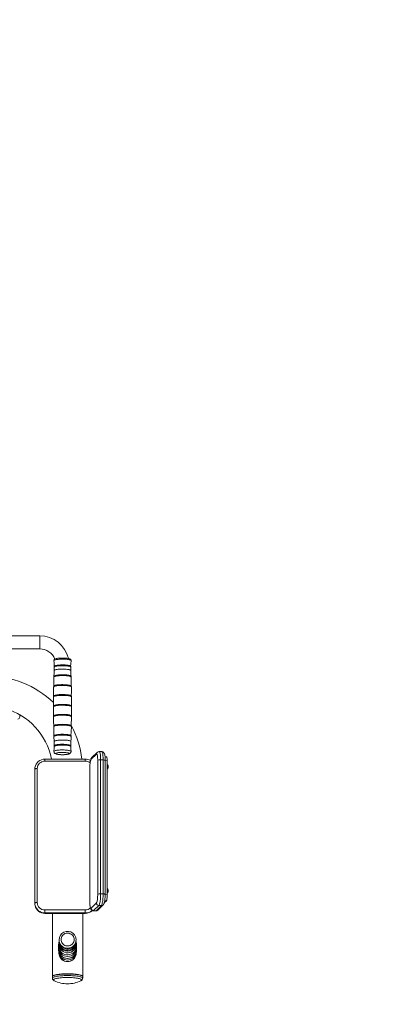
# Model space of a CAD drawing. Units: millimetres. Extents: x 239 to 8166, y 218 to 11518.
# Drawn here: x 5470 to 6186, y 2502 to 4456 of the extents above; entities that cross this region are included whole.
import ezdxf

# ---------------------------------------------------------------- set-up
doc = ezdxf.new("R2010")
doc.units = ezdxf.units.MM
doc.header["$LTSCALE"] = 40
doc.layers.add('THICK_LINE', color=7, linetype='Continuous', lineweight=25)
doc.styles.add('SLDTEXTSTYLE0', font='TXT', dxfattribs={"width": 0.605})
doc.dimstyles.new('SLDDIMSTYLE1', dxfattribs={"dimtxt": 184.918945, "dimasz": 200, "dimexe": 0, "dimexo": 0.0625, "dimgap": 46.229736, "dimtad": 2, "dimdec": 1, "dimrnd": 1e-09, "dimzin": 12, "dimdsep": 46, "dimtxsty": 'SLDTEXTSTYLE0', "dimsah": 1, "dimcen": 0.09, "dimadec": 0, "dimazin": 3, "dimtfac": 1, "dimtofl": 0, "dimtmove": 0, "dimatfit": 3, "dimfxl": 0, "dimfrac": 2, "dimtolj": 1, "dimtzin": 12, "dimarcsym": 0})
doc.dimstyles.new('SLDDIMSTYLE2', dxfattribs={"dimtxt": 184.918945, "dimasz": 200, "dimexe": 0, "dimexo": 0.0625, "dimgap": 46.229736, "dimtad": 2, "dimdec": 0, "dimrnd": 1e-09, "dimzin": 12, "dimdsep": 46, "dimtxsty": 'SLDTEXTSTYLE0', "dimsah": 1, "dimcen": 0.09, "dimadec": 0, "dimazin": 3, "dimtfac": 1, "dimtofl": 0, "dimtmove": 0, "dimatfit": 3, "dimfxl": 0, "dimfrac": 2, "dimtolj": 1, "dimtzin": 12, "dimarcsym": 0})

# ---------------------------------------------------------------- blocks, each defined once
blk = doc.blocks.new('_D_5')
at = {"layer": 'THICK_LINE', "color": 7}
for p, q in [((239, 4580.6), (239, 218.2)), ((7621, 2945.5), (7621, 218.2)), ((239, 298.2), (7621, 298.2))]:
    blk.add_line(p, q, dxfattribs=at)
for points in [[(239, 298.2), (439, 258.2), (439, 338.2)], [(7621, 298.2), (7421, 338.2), (7421, 258.2)]]:
    blk.add_solid(points, dxfattribs=at)
at = {"layer": 'THICK_LINE', "color": 7, "insert": (3698.6, 543.8), "char_height": 190.5, "attachment_point": 1, "style": 'SLDTEXTSTYLE0'}
blk.add_mtext('7382', dxfattribs=at)
blk = doc.blocks.new('_D_6')
at = {"layer": 'THICK_LINE', "color": 7}
for p, q in [((5471, 8446.9), (8166.4, 8446.9)), ((8086.4, 795.5), (8086.4, 8446.9)), ((5471, 795.5), (8166.4, 795.5))]:
    blk.add_line(p, q, dxfattribs=at)
for points in [[(8086.4, 8446.9), (8046.4, 8246.9), (8126.4, 8246.9)], [(8086.4, 795.5), (8126.4, 995.5), (8046.4, 995.5)]]:
    blk.add_solid(points, dxfattribs=at)
at = {"layer": 'THICK_LINE', "color": 7, "insert": (7840.9, 4389.8), "char_height": 190.5, "attachment_point": 1, "rotation": 90, "style": 'SLDTEXTSTYLE0'}
blk.add_mtext('7651', dxfattribs=at)

msp = doc.modelspace()

# ---------------------------------------------------------------- linework, layer by layer
at = {"color": 7, "linetype": 'Continuous', "lineweight": 18}
for p, q in [((5510.01, 3233.15), (5275.01, 3233.15)), ((5000.01, 3207.15), (5510.01, 3207.15)), ((5538.51, 3171.11), (5538.38, 3164.34)), ((5571.77, 3152.44), (5571.61, 3164.34)), ((5537.43, 3131.71), (5537.13, 3113.59)), ((5470.01, 3076.39), (5470.01, 3071.64)), ((5572.5, 3054.46), (5572.86, 3072.62)), ((5538.06, 3033.23), (5538.42, 3023.46)), ((5623.7, 3001.95), (5613.28, 2991.69)), ((5632.74, 3003.45), (5627.82, 3003.61)), ((5642.29, 2993.16), (5639.39, 2993.25)), ((5600.01, 2988.64), (5520.01, 2988.64)), ((5609.18, 2970.79), (5609.18, 2704.89)), ((5639.74, 2720.13), (5639.74, 2986.03)), ((5643.72, 2718.97), (5643.72, 2984.87)), ((5645.36, 2971.59), (5645.2, 2971.04)), ((5645.3, 2975.54), (5645.31, 2975.5)), ((5500.01, 2702.97), (5500.01, 2968.87)), ((5643.72, 2968.84), (5644.07, 2969.22)), ((5643.72, 2722.64), (5644.07, 2723.02)), ((5645.36, 2725.39), (5645.2, 2724.84)), ((5645.3, 2729.33), (5645.31, 2729.3)), ((5500.01, 2702.97), (5500.01, 2702.1)), ((5625.22, 2688.97), (5635.64, 2699.23)), ((5637.88, 2703.38), (5641.98, 2707.42)), ((5520.01, 2682.33), (5600.01, 2682.33)), ((5535.01, 2682.33), (5535.01, 2557.28)), ((5595.01, 2557.28), (5595.01, 2682.33)), ((5616.18, 2687.47), (5621.1, 2687.31)), ((5548.3, 2600.22), (5548.3, 2600.22)), ((5581.72, 2600.22), (5581.73, 2600.27)), ((5582.35, 2604.05), (5582.5, 2605.05)), ((5582.65, 2607.47), (5582.89, 2609.55)), ((5582.84, 2618.27), (5582.9, 2617.58)), ((5535.01, 2556.79), (5535.01, 2553.7)), ((5535.01, 2556.79), (5535.01, 2556.74)), ((5595.01, 2553.7), (5595.01, 2556.79))]:
    msp.add_line(p, q, dxfattribs=at)
at = {"color": 8, "linetype": 'Continuous', "lineweight": 18}
for p, q in [((5510.01, 3207.35), (5510.01, 3233.15)), ((5510.01, 3207.15), (5510.01, 3207.35)), ((5622.28, 2998.54), (5611.86, 2988.28)), ((5520.01, 2984.51), (5520.01, 2988.64)), ((5600.01, 2984.51), (5520.01, 2984.51)), ((5600.01, 2988.64), (5600.01, 2984.51)), ((5609.26, 2970.94), (5609.18, 2970.79)), ((5609.26, 2970.94), (5609.26, 2705.04)), ((5624.89, 2720.43), (5624.89, 2986.33)), ((5630.68, 2987.04), (5630.68, 2721.14)), ((5635.6, 2986.88), (5630.68, 2987.04)), ((5635.6, 2720.99), (5635.6, 2986.88)), ((5643.72, 2984.87), (5639.74, 2986.03)), ((5505.01, 2969.74), (5505.01, 2703.84)), ((5635.6, 2720.99), (5630.68, 2721.14)), ((5639.74, 2720.13), (5643.72, 2718.97)), ((5609.26, 2705.04), (5609.18, 2704.89)), ((5611.86, 2692.83), (5622.28, 2703.1)), ((5627.21, 2698.02), (5616.79, 2687.76)), ((5621.71, 2687.61), (5632.13, 2697.87)), ((5632.13, 2697.87), (5627.21, 2698.02)), ((5641.98, 2707.42), (5638.81, 2707.51)), ((5520.01, 2689.07), (5600.01, 2689.07)), ((5520.01, 2689.07), (5520.01, 2683.28)), ((5600.01, 2683.28), (5520.01, 2683.28)), ((5520.01, 2683.28), (5520.01, 2682.41)), ((5520.01, 2682.41), (5600.01, 2682.41)), ((5520.01, 2682.33), (5520.01, 2682.41)), ((5600.01, 2683.28), (5600.01, 2689.07)), ((5600.01, 2683.28), (5600.01, 2682.41)), ((5600.01, 2682.33), (5600.01, 2682.41)), ((5621.71, 2687.61), (5616.79, 2687.76))]:
    msp.add_line(p, q, dxfattribs=at)
at = {"color": 7, "linetype": 'Continuous', "lineweight": 18, "flags": 128}
for points in [[(5557.61, 3189.18), (5556.46, 3189.21), (5554.26, 3189.22), (5552.07, 3189.17), (5549.94, 3189.07), (5547.91, 3188.91), (5546, 3188.7), (5544.26, 3188.44), (5542.7, 3188.12), (5541.31, 3187.72), (5540.02, 3187.18), (5539.31, 3186.72), (5538.73, 3186.17), (5538.28, 3185.45), (5538.03, 3184.59), (5537.98, 3183.97)], [(5572.03, 3183.97), (5572.02, 3184.13), (5571.88, 3185.09), (5571.52, 3185.85), (5571.03, 3186.44), (5570.44, 3186.92), (5569.66, 3187.35), (5568.47, 3187.8), (5567.07, 3188.18), (5565.37, 3188.5), (5563.53, 3188.76), (5561.56, 3188.96), (5559.48, 3189.1), (5557.61, 3189.18)], [(5537.98, 3183.97), (5538.33, 3178.85), (5538.48, 3172.68)], [(5538.48, 3172.68), (5538.7, 3172.25), (5538.5, 3172.66), (5538.66, 3173.08), (5539.16, 3173.49), (5540.01, 3173.88), (5541.17, 3174.25), (5542.63, 3174.58), (5544.35, 3174.87), (5546.3, 3175.12), (5548.43, 3175.31), (5550.71, 3175.45), (5553.07, 3175.53), (5555.48, 3175.55), (5557.88, 3175.51)], [(5571.53, 3171.11), (5571.51, 3171.13), (5571.32, 3171.55), (5570.77, 3171.96), (5569.89, 3172.34), (5568.7, 3172.71), (5567.21, 3173.04), (5565.46, 3173.32), (5563.49, 3173.57), (5561.34, 3173.75), (5559.05, 3173.89), (5556.68, 3173.96), (5554.27, 3173.97), (5551.88, 3173.92), (5549.56, 3173.81), (5547.35, 3173.64), (5545.3, 3173.42), (5543.46, 3173.15), (5541.87, 3172.84), (5540.56, 3172.49), (5539.55, 3172.11), (5538.88, 3171.71), (5538.55, 3171.29), (5538.51, 3171.11)], [(5557.88, 3175.51), (5560.21, 3175.41), (5562.44, 3175.25), (5564.51, 3175.03), (5566.37, 3174.77), (5568, 3174.46), (5569.34, 3174.11), (5570.38, 3173.73), (5571.1, 3173.33), (5571.47, 3172.92), (5571.49, 3172.5), (5571.17, 3172.1)], [(5571.17, 3172.1), (5571.64, 3177.68), (5572.03, 3183.97)], [(5571.66, 3164.35), (5571.51, 3170.35), (5571.53, 3171.11)], [(5537.96, 3151.41), (5537.48, 3135.18), (5537.45, 3133.29)], [(5557.98, 3154.31), (5555.5, 3154.36), (5553, 3154.34), (5550.56, 3154.26), (5548.2, 3154.11), (5545.99, 3153.91), (5543.98, 3153.66), (5542.19, 3153.35), (5540.68, 3153.01), (5539.48, 3152.63), (5538.61, 3152.22), (5538.09, 3151.8), (5537.96, 3151.41)], [(5538.38, 3164.34), (5538.19, 3159.1), (5538.01, 3152.98)], [(5538.32, 3152.37), (5538.41, 3152.3), (5538.03, 3152.73), (5538.01, 3153.16), (5538.35, 3153.59), (5539.05, 3154), (5540.09, 3154.39), (5541.44, 3154.75), (5543.09, 3155.08), (5544.99, 3155.36), (5547.1, 3155.59), (5549.38, 3155.76), (5551.78, 3155.87), (5554.25, 3155.92), (5556.74, 3155.91), (5559.19, 3155.83), (5561.55, 3155.7), (5563.77, 3155.5), (5565.8, 3155.25), (5567.61, 3154.96), (5569.14, 3154.62), (5570.38, 3154.24), (5571.28, 3153.84), (5571.84, 3153.42), (5572.05, 3152.99), (5571.89, 3152.56), (5571.77, 3152.44)], [(5538.32, 3152.37), (5538.32, 3152.36), (5538.34, 3152.12), (5538.3, 3152)], [(5572.08, 3151.41), (5572.04, 3151.63), (5571.66, 3152.06), (5570.92, 3152.47), (5569.84, 3152.86), (5568.45, 3153.22), (5566.77, 3153.54), (5564.84, 3153.82), (5562.7, 3154.04), (5560.4, 3154.21), (5557.98, 3154.31)], [(5571.71, 3152.01), (5571.72, 3152), (5571.67, 3152.18), (5571.72, 3152.39), (5571.77, 3152.44)], [(5572.14, 3132.6), (5572.19, 3148.27), (5572.08, 3151.41)], [(5558.07, 3134.71), (5555.57, 3134.76), (5553.06, 3134.74), (5550.59, 3134.66), (5548.21, 3134.52), (5545.97, 3134.32), (5543.91, 3134.07), (5542.08, 3133.78), (5540.51, 3133.43), (5539.24, 3133.06), (5538.29, 3132.65), (5537.67, 3132.23), (5537.41, 3131.8), (5537.43, 3131.71)], [(5537.79, 3132.67), (5538, 3132.51), (5537.55, 3132.94), (5537.45, 3133.37), (5537.71, 3133.81), (5538.32, 3134.23), (5539.27, 3134.63), (5540.54, 3135.01), (5542.1, 3135.35), (5543.93, 3135.64), (5545.99, 3135.89), (5548.22, 3136.09), (5550.6, 3136.23), (5553.06, 3136.31), (5555.57, 3136.33), (5558.06, 3136.28), (5560.49, 3136.18), (5562.81, 3136.01), (5564.98, 3135.79), (5566.93, 3135.52), (5568.65, 3135.2), (5570.09, 3134.84), (5571.22, 3134.46), (5572.02, 3134.04), (5572.47, 3133.61), (5572.57, 3133.18), (5572.32, 3132.75), (5572.14, 3132.6)], [(5537.79, 3132.67), (5537.78, 3132.69), (5537.82, 3132.49), (5537.78, 3132.31), (5537.78, 3132.31)], [(5572.58, 3131.71), (5572.51, 3132.04), (5572.05, 3132.47), (5571.25, 3132.88), (5570.12, 3133.27), (5568.68, 3133.63), (5566.96, 3133.95), (5564.99, 3134.22), (5562.83, 3134.44), (5560.5, 3134.61), (5558.07, 3134.71)], [(5572.45, 3112.89), (5572.75, 3124.37), (5572.58, 3131.71)], [(5537.11, 3112.02), (5537.09, 3111.26), (5537.04, 3093.9)], [(5558.12, 3115.07), (5555.58, 3115.12), (5553.03, 3115.1), (5550.51, 3115.02), (5548.09, 3114.88), (5545.81, 3114.68), (5543.72, 3114.42), (5541.86, 3114.12), (5540.26, 3113.77), (5538.96, 3113.39), (5538, 3112.98), (5537.37, 3112.55), (5537.11, 3112.11), (5537.11, 3112.02)], [(5537.48, 3112.63), (5537.69, 3112.81), (5537.23, 3113.24), (5537.13, 3113.69), (5537.39, 3114.13), (5538.01, 3114.56), (5538.98, 3114.97), (5540.27, 3115.35), (5541.87, 3115.69), (5543.73, 3116), (5545.82, 3116.25), (5548.1, 3116.45), (5550.52, 3116.59), (5553.03, 3116.67), (5555.58, 3116.69), (5558.12, 3116.65), (5560.59, 3116.54), (5562.96, 3116.37), (5565.16, 3116.15), (5567.15, 3115.87), (5568.9, 3115.55), (5570.36, 3115.18), (5571.51, 3114.79), (5572.33, 3114.37), (5572.79, 3113.93), (5572.9, 3113.49), (5572.63, 3113.05), (5572.45, 3112.89)], [(5537.48, 3112.63), (5537.47, 3112.99), (5537.51, 3112.82), (5537.47, 3112.62), (5537.48, 3112.63)], [(5572.88, 3112.02), (5572.81, 3112.36), (5572.35, 3112.79), (5571.53, 3113.21), (5570.38, 3113.61), (5568.91, 3113.97), (5567.16, 3114.3), (5565.17, 3114.57), (5562.96, 3114.8), (5560.6, 3114.97), (5558.12, 3115.07)], [(5572.66, 3093.29), (5573, 3100.47), (5572.88, 3112.02)], [(5537.07, 3092.32), (5537.02, 3087.34), (5537.16, 3074.2)], [(5572.98, 3092.32), (5572.99, 3092.48), (5572.59, 3092.99), (5571.67, 3093.5), (5570.32, 3093.97), (5568.48, 3094.39), (5566.32, 3094.75), (5563.77, 3095.05), (5561.05, 3095.27), (5558.07, 3095.4), (5555.09, 3095.45), (5552.03, 3095.4), (5549.13, 3095.28), (5546.32, 3095.06), (5543.83, 3094.77), (5541.59, 3094.4), (5539.79, 3093.99), (5538.38, 3093.52), (5537.47, 3093.02), (5537.04, 3092.49), (5537.07, 3092.32)], [(5537.38, 3093.27), (5537.11, 3093.57), (5537.05, 3094.11), (5537.5, 3094.62), (5538.46, 3095.13), (5539.86, 3095.58), (5541.74, 3096.01), (5543.93, 3096.36), (5546.51, 3096.65), (5549.26, 3096.86), (5552.24, 3096.99), (5555.23, 3097.02), (5558.29, 3096.97), (5561.17, 3096.83), (5563.96, 3096.61), (5566.42, 3096.31), (5568.63, 3095.94), (5570.39, 3095.52), (5571.76, 3095.04), (5572.62, 3094.55), (5573, 3094.02), (5572.86, 3093.5), (5572.46, 3093.17)], [(5537.38, 3093.27), (5537.37, 3093.29), (5537.41, 3093.1), (5537.37, 3092.94)], [(5572.42, 3073.49), (5572.93, 3076.55), (5572.98, 3092.32)], [(5572.46, 3093.17), (5572.64, 3092.95), (5572.61, 3093.17), (5572.66, 3093.29)], [(5537.49, 3073.24), (5537.69, 3073.43), (5537.23, 3073.86), (5537.13, 3074.31), (5537.39, 3074.75), (5538.01, 3075.18), (5538.98, 3075.59), (5540.27, 3075.97), (5541.87, 3076.31), (5543.73, 3076.62), (5545.82, 3076.87), (5548.1, 3077.07), (5550.52, 3077.21), (5553.03, 3077.29), (5555.58, 3077.31), (5558.12, 3077.27), (5560.59, 3077.16), (5562.96, 3076.99), (5565.16, 3076.77), (5567.15, 3076.49), (5568.9, 3076.17), (5570.36, 3075.8), (5571.51, 3075.41), (5572.33, 3074.99), (5572.79, 3074.55), (5572.9, 3074.11), (5572.63, 3073.67), (5572.42, 3073.49)], [(5558.12, 3075.69), (5555.58, 3075.73), (5553.03, 3075.72), (5550.52, 3075.64), (5548.11, 3075.49), (5545.83, 3075.29), (5543.74, 3075.04), (5541.88, 3074.74), (5540.29, 3074.39), (5539, 3074.01), (5538.03, 3073.6), (5537.41, 3073.17), (5537.15, 3072.73), (5537.17, 3072.62)], [(5537.17, 3072.62), (5537.27, 3063.43), (5537.48, 3054.51)], [(5537.49, 3073.24), (5537.48, 3073.6), (5537.53, 3073.42), (5537.48, 3073.23), (5537.49, 3073.24)], [(5572.86, 3072.62), (5572.78, 3072.98), (5572.31, 3073.41), (5571.5, 3073.83), (5570.35, 3074.23), (5568.88, 3074.59), (5567.14, 3074.91), (5565.15, 3075.19), (5562.95, 3075.41), (5560.59, 3075.58), (5558.12, 3075.69)], [(5537.83, 3053.89), (5538, 3053.75), (5537.55, 3054.18), (5537.45, 3054.61), (5537.71, 3055.05), (5538.32, 3055.47), (5539.27, 3055.87), (5540.54, 3056.25), (5542.1, 3056.59), (5543.93, 3056.89), (5545.99, 3057.13), (5548.22, 3057.33), (5550.6, 3057.47), (5553.06, 3057.55), (5555.57, 3057.57), (5558.06, 3057.52), (5560.49, 3057.42), (5562.81, 3057.25), (5564.98, 3057.03), (5566.93, 3056.76), (5568.65, 3056.44), (5570.09, 3056.08), (5571.22, 3055.7), (5572.02, 3055.28), (5572.47, 3054.86), (5572.57, 3054.42), (5572.32, 3053.99), (5572.06, 3053.78)], [(5558.06, 3055.94), (5555.57, 3055.99), (5553.07, 3055.97), (5550.61, 3055.89), (5548.24, 3055.75), (5546, 3055.55), (5543.95, 3055.31), (5542.13, 3055.01), (5540.57, 3054.67), (5539.3, 3054.29), (5538.35, 3053.89), (5537.74, 3053.47), (5537.48, 3053.04), (5537.51, 3052.93)], [(5537.51, 3052.93), (5537.83, 3039.54), (5538, 3034.81)], [(5537.83, 3053.89), (5537.81, 3053.9), (5537.86, 3053.7), (5537.81, 3053.52), (5537.81, 3053.53)], [(5572.55, 3052.93), (5572.44, 3053.28), (5571.99, 3053.71), (5571.19, 3054.12), (5570.06, 3054.51), (5568.62, 3054.86), (5566.91, 3055.18), (5564.96, 3055.45), (5562.8, 3055.67), (5560.48, 3055.83), (5558.06, 3055.94)], [(5571.66, 3034.21), (5572.54, 3052.63), (5572.55, 3052.93)], [(5538.38, 3034.19), (5538.41, 3034.16), (5538.03, 3034.59), (5538.01, 3035.02), (5538.35, 3035.45), (5539.05, 3035.86), (5540.09, 3036.25), (5541.44, 3036.62), (5543.09, 3036.94), (5544.99, 3037.22), (5547.1, 3037.45), (5549.38, 3037.62), (5551.78, 3037.73), (5554.25, 3037.78), (5556.74, 3037.77), (5559.19, 3037.69), (5561.55, 3037.56), (5563.77, 3037.36), (5565.8, 3037.12), (5567.61, 3036.82), (5569.14, 3036.48), (5570.38, 3036.1), (5571.28, 3035.7), (5571.84, 3035.28), (5572.05, 3034.85), (5571.88, 3034.42), (5571.61, 3034.16)], [(5557.96, 3036.16), (5555.49, 3036.2), (5553.02, 3036.18), (5550.58, 3036.1), (5548.24, 3035.96), (5546.05, 3035.76), (5544.04, 3035.5), (5542.27, 3035.2), (5540.77, 3034.86), (5539.58, 3034.48), (5538.71, 3034.08), (5538.19, 3033.66), (5538.06, 3033.23)], [(5538.38, 3034.19), (5538.37, 3034.19), (5538.39, 3033.94), (5538.35, 3033.82)], [(5571.97, 3033.24), (5571.94, 3033.49), (5571.56, 3033.92), (5570.82, 3034.33), (5569.75, 3034.72), (5568.37, 3035.07), (5566.7, 3035.39), (5564.78, 3035.66), (5562.65, 3035.89), (5560.36, 3036.05), (5557.96, 3036.16)], [(5571.61, 3034.16), (5571.67, 3033.82), (5571.62, 3034.01), (5571.67, 3034.22), (5571.66, 3034.21)], [(5571.64, 3023.46), (5571.84, 3028.71), (5571.97, 3033.24)], [(5538.48, 3013.54), (5538.38, 3010.04), (5537.99, 3003.83)], [(5538.36, 3023.46), (5538.51, 3017.37), (5538.47, 3015.11)], [(5538.47, 3015.11), (5538.7, 3014.66), (5538.5, 3015.08), (5538.66, 3015.5), (5539.16, 3015.91), (5540.01, 3016.3), (5541.17, 3016.67), (5542.63, 3017), (5544.35, 3017.29), (5546.3, 3017.54), (5548.43, 3017.73), (5550.71, 3017.87), (5553.07, 3017.95), (5555.48, 3017.97), (5557.88, 3017.93)], [(5571.58, 3013.54), (5571.54, 3013.55), (5571.35, 3013.97), (5570.8, 3014.38), (5569.92, 3014.77), (5568.72, 3015.13), (5567.23, 3015.46), (5565.48, 3015.75), (5563.51, 3015.99), (5561.35, 3016.18), (5559.06, 3016.31), (5556.69, 3016.38), (5554.27, 3016.39), (5551.88, 3016.35), (5549.55, 3016.24), (5547.33, 3016.07), (5545.28, 3015.85), (5543.44, 3015.58), (5541.84, 3015.26), (5540.53, 3014.91), (5539.52, 3014.53), (5538.85, 3014.13), (5538.51, 3013.71), (5538.48, 3013.54)], [(5557.88, 3017.93), (5560.21, 3017.83), (5562.44, 3017.66), (5564.51, 3017.45), (5566.37, 3017.18), (5568, 3016.88), (5569.34, 3016.53), (5570.38, 3016.15), (5571.1, 3015.75), (5571.47, 3015.34), (5571.49, 3014.92), (5571.18, 3014.53)], [(5571.18, 3014.53), (5571.51, 3016.23), (5571.64, 3023.46)], [(5572, 3003.82), (5571.7, 3008.87), (5571.58, 3013.54)], [(5537.99, 3003.83), (5538, 3003.31), (5538.2, 3002.17), (5538.62, 3001.22), (5539.19, 3000.46), (5539.85, 2999.85), (5540.59, 2999.35), (5541.49, 2998.92), (5542.76, 2998.48), (5544.32, 2998.1), (5545.95, 2997.82), (5547.85, 2997.58), (5549.84, 2997.41), (5551.92, 2997.29), (5554.04, 2997.24), (5556.17, 2997.24), (5558.28, 2997.3), (5560.33, 2997.42), (5562.27, 2997.59), (5564.09, 2997.82), (5565.77, 2998.12), (5567.32, 2998.5), (5568.86, 2999.06), (5569.72, 2999.53), (5570.48, 3000.11), (5571.15, 3000.85), (5571.67, 3001.76), (5571.97, 3002.82), (5572, 3003.82)], [(5613.28, 2991.69), (5612.51, 2990.77), (5611.98, 2989.92), (5611.48, 2988.84), (5610.94, 2987.26), (5610.52, 2985.56), (5610.17, 2983.77), (5609.86, 2981.72), (5609.61, 2979.57), (5609.42, 2977.35), (5609.28, 2975.07), (5609.21, 2972.77), (5609.18, 2970.79)], [(5639.74, 2986.03), (5639.73, 2987.21), (5639.67, 2989.42), (5639.55, 2991.52), (5639.37, 2993.51), (5639.12, 2995.36), (5638.79, 2997.1), (5638.31, 2998.8), (5637.83, 2999.94), (5637.3, 3000.86), (5636.62, 3001.7), (5635.76, 3002.44), (5634.72, 3003.02), (5633.55, 3003.37), (5632.75, 3003.41)], [(5642.29, 2993.16), (5642.32, 2993.16), (5642.64, 2992.92), (5642.94, 2992.3), (5643.21, 2991.34), (5643.42, 2990.06), (5643.58, 2988.51), (5643.68, 2986.76), (5643.72, 2984.87)], [(5500.01, 2968.87), (5500.21, 2971.67), (5500.26, 2971.78)], [(5643.72, 2975.12), (5643.73, 2973.99), (5643.72, 2973.12)], [(5643.72, 2968.84), (5643.73, 2968.85), (5644.1, 2969.2)], [(5635.64, 2699.23), (5636.42, 2700.15), (5636.94, 2701), (5637.44, 2702.08), (5637.98, 2703.66), (5638.4, 2705.36), (5638.75, 2707.15), (5639.06, 2709.2), (5639.31, 2711.35), (5639.5, 2713.57), (5639.64, 2715.85), (5639.71, 2718.15), (5639.74, 2720.13)], [(5643.72, 2718.97), (5643.68, 2717.02), (5643.58, 2715.08), (5643.42, 2713.22), (5643.21, 2711.51), (5642.94, 2710.03), (5642.64, 2708.82), (5642.32, 2707.94), (5641.98, 2707.42)], [(5643.72, 2728.92), (5643.73, 2727.79), (5643.72, 2726.92)], [(5643.72, 2722.64), (5643.73, 2722.65), (5644.1, 2723)], [(5500.46, 2698.81), (5500.21, 2700.17), (5500.01, 2702.97)], [(5500.01, 2702.1), (5500.21, 2699.3), (5500.51, 2697.72)], [(5609.18, 2704.89), (5609.19, 2703.71), (5609.25, 2701.5), (5609.37, 2699.4), (5609.55, 2697.41), (5609.8, 2695.56), (5610.13, 2693.82), (5610.62, 2692.12), (5611.09, 2690.98), (5611.62, 2690.07), (5612.3, 2689.22), (5613.16, 2688.48), (5614.2, 2687.9), (5615.37, 2687.55), (5616.17, 2687.51)], [(5547.61, 2622.77), (5547.32, 2620.42), (5547.21, 2618.63)], [(5547.44, 2620.75), (5547.45, 2621.22), (5547.61, 2622.77)], [(5548.23, 2626.84), (5547.91, 2625.15), (5547.65, 2623.12)], [(5581.14, 2624.33), (5580.68, 2622.5), (5580.59, 2622.25)], [(5582.41, 2623.13), (5581.96, 2626.13), (5581.74, 2627.19)], [(5582.85, 2618.63), (5582.61, 2621.45), (5582.42, 2622.77)], [(5547.19, 2618.27), (5547.04, 2615.62), (5547.05, 2614.09)], [(5547.05, 2614.09), (5547.07, 2610.79), (5547.16, 2609.55)], [(5547.19, 2618.27), (5547.13, 2617.76), (5547.15, 2618.27)], [(5547.19, 2609.19), (5547.42, 2606.01), (5547.55, 2605.05)], [(5547.6, 2604.69), (5548.07, 2601.33), (5548.22, 2600.61)], [(5548.12, 2602.02), (5548, 2602.44), (5547.6, 2604.69)], [(5582.41, 2604.69), (5582.32, 2603.78), (5581.82, 2601.73)], [(5581.84, 2600.67), (5582.12, 2602.3), (5582.41, 2604.69)], [(5582.61, 2614.42), (5582.63, 2614.14), (5582.1, 2611.97)], [(5582.5, 2605.05), (5582.71, 2607.03), (5582.83, 2609.19)], [(5582.61, 2614.42), (5582.88, 2616.92), (5582.85, 2618.63)], [(5583, 2614.09), (5582.95, 2616.66), (5582.84, 2618.27)], [(5582.89, 2609.55), (5582.99, 2611.84), (5582.97, 2613.73)], [(5595.01, 2557.28), (5594.84, 2557.85), (5594.31, 2558.4), (5593.44, 2558.95), (5592.24, 2559.47), (5590.72, 2559.97), (5588.89, 2560.44), (5586.79, 2560.87), (5584.43, 2561.25), (5581.85, 2561.6), (5579.06, 2561.89), (5576.12, 2562.12), (5573.04, 2562.3), (5569.86, 2562.43), (5566.64, 2562.49), (5563.39, 2562.49), (5560.16, 2562.43), (5556.99, 2562.3), (5553.91, 2562.12), (5550.96, 2561.89), (5548.18, 2561.6), (5545.59, 2561.25), (5543.23, 2560.87), (5541.13, 2560.44), (5539.31, 2559.97), (5537.78, 2559.47), (5536.58, 2558.95), (5535.71, 2558.4), (5535.19, 2557.85), (5535.01, 2557.28), (5535.01, 2557.28)], [(5535.65, 2558.05), (5536.06, 2558.27), (5536.86, 2558.81), (5538, 2559.34), (5539.46, 2559.85), (5541.24, 2560.32), (5543.31, 2560.75), (5545.64, 2561.15), (5548.2, 2561.49), (5550.97, 2561.79), (5553.91, 2562.03), (5556.98, 2562.21), (5560.16, 2562.34), (5563.39, 2562.4), (5566.64, 2562.4), (5569.87, 2562.34), (5573.04, 2562.21), (5576.11, 2562.03), (5579.05, 2561.79), (5581.82, 2561.49), (5584.39, 2561.15), (5586.72, 2560.75), (5588.78, 2560.32), (5590.56, 2559.85), (5592.03, 2559.34), (5593.15, 2558.82)]]:
    msp.add_lwpolyline(points, dxfattribs=at)
at = {"color": 8, "linetype": 'Continuous', "lineweight": 18, "flags": 128}
for points in [[(5537.98, 3183.97), (5538.01, 3183.99), (5538.17, 3184.42), (5538.69, 3184.85), (5539.56, 3185.25), (5540.76, 3185.63), (5542.26, 3185.97), (5544.03, 3186.27), (5546.04, 3186.53), (5548.24, 3186.73), (5550.58, 3186.87), (5553.01, 3186.95), (5555.49, 3186.97), (5557.96, 3186.93)], [(5557.96, 3186.93), (5560.37, 3186.82), (5562.66, 3186.65), (5564.79, 3186.43), (5566.71, 3186.16), (5568.38, 3185.84), (5569.77, 3185.48), (5570.84, 3185.09), (5571.57, 3184.68), (5571.96, 3184.26), (5572.03, 3183.97)], [(5538.38, 3164.34), (5538.54, 3164.72), (5539.05, 3165.13), (5539.9, 3165.53), (5541.07, 3165.9), (5542.54, 3166.23), (5544.27, 3166.53), (5546.23, 3166.77), (5548.38, 3166.97), (5550.67, 3167.11), (5553.06, 3167.19), (5555.48, 3167.21), (5557.9, 3167.17)], [(5557.9, 3167.17), (5560.25, 3167.06), (5562.49, 3166.9), (5564.58, 3166.68), (5566.46, 3166.42), (5568.09, 3166.11), (5569.45, 3165.76), (5570.49, 3165.38), (5571.21, 3164.97), (5571.59, 3164.56), (5571.66, 3164.35)], [(5538.36, 3023.46), (5538.54, 3023.88), (5539.05, 3024.29), (5539.9, 3024.69), (5541.07, 3025.06), (5542.54, 3025.39), (5544.27, 3025.69), (5546.23, 3025.94), (5548.38, 3026.13), (5550.67, 3026.27), (5553.06, 3026.35), (5555.48, 3026.37), (5557.9, 3026.33)], [(5557.9, 3026.33), (5560.25, 3026.22), (5562.49, 3026.06), (5564.58, 3025.85), (5566.46, 3025.58), (5568.09, 3025.27), (5569.45, 3024.92), (5570.49, 3024.54), (5571.21, 3024.13), (5571.59, 3023.72), (5571.64, 3023.46)], [(5537.99, 3003.83), (5538.17, 3004.19), (5538.69, 3004.62), (5539.56, 3005.02), (5540.76, 3005.4), (5542.26, 3005.74), (5544.03, 3006.04), (5546.04, 3006.3), (5548.24, 3006.5), (5550.58, 3006.64), (5553.01, 3006.72), (5555.49, 3006.74), (5557.96, 3006.7)], [(5557.27, 3001.78), (5559.35, 3001.68), (5561.31, 3001.53), (5563.1, 3001.32), (5564.66, 3001.07), (5565.97, 3000.77), (5566.97, 3000.44), (5567.65, 3000.09), (5567.99, 2999.72), (5567.97, 2999.34), (5567.59, 2998.98), (5566.88, 2998.63), (5565.84, 2998.3), (5564.5, 2998.01), (5562.91, 2997.76), (5561.1, 2997.56), (5559.12, 2997.41), (5557.03, 2997.32), (5554.89, 2997.29), (5552.75, 2997.33), (5550.67, 2997.42), (5548.71, 2997.57), (5546.93, 2997.78), (5545.36, 2998.04), (5544.05, 2998.33), (5543.05, 2998.66), (5542.37, 2999.02), (5542.03, 2999.39), (5542.05, 2999.76), (5542.43, 3000.13), (5543.14, 3000.48), (5544.18, 3000.81), (5545.52, 3001.1), (5547.11, 3001.35), (5548.92, 3001.55), (5550.9, 3001.7), (5552.99, 3001.78), (5555.13, 3001.81), (5557.27, 3001.78)], [(5557.96, 3006.7), (5560.37, 3006.59), (5562.66, 3006.42), (5564.79, 3006.2), (5566.71, 3005.93), (5568.38, 3005.61), (5569.77, 3005.25), (5570.84, 3004.86), (5571.57, 3004.45), (5571.96, 3004.03), (5572, 3003.82)], [(5624.89, 2986.33), (5624.86, 2988.61), (5624.76, 2990.77), (5624.6, 2992.76), (5624.39, 2994.52), (5624.13, 2996.03), (5623.81, 2997.22), (5623.47, 2998.09), (5623.09, 2998.61), (5622.69, 2998.76), (5622.28, 2998.54)], [(5627.82, 3003.61), (5628.19, 3003.48), (5628.65, 3002.95), (5629.09, 3002.03), (5629.48, 3000.74), (5629.83, 2999.1), (5630.13, 2997.14), (5630.37, 2994.91), (5630.54, 2992.45), (5630.65, 2989.8), (5630.68, 2987.04)], [(5635.6, 2986.88), (5635.57, 2989.65), (5635.46, 2992.29), (5635.29, 2994.76), (5635.05, 2996.99), (5634.76, 2998.95), (5634.41, 3000.59), (5634.01, 3001.88), (5633.57, 3002.8), (5633.11, 3003.33), (5632.74, 3003.45)], [(5611.86, 2988.28), (5611.46, 2987.69), (5611.06, 2986.76), (5610.68, 2985.5), (5610.33, 2983.95), (5610.02, 2982.14), (5609.76, 2980.11), (5609.54, 2977.93), (5609.39, 2975.63), (5609.29, 2973.28), (5609.26, 2970.94)], [(5639.74, 2986.03), (5639.74, 2986.05), (5639.62, 2986.22), (5639.31, 2986.38), (5638.83, 2986.53), (5638.19, 2986.66), (5637.42, 2986.76), (5636.55, 2986.84), (5635.6, 2986.88)], [(5505.01, 2969.74), (5504.04, 2969.72), (5503.1, 2969.67), (5502.23, 2969.59), (5501.48, 2969.48), (5500.85, 2969.35), (5500.39, 2969.2), (5500.11, 2969.04), (5500.01, 2968.87)], [(5622.28, 2703.1), (5622.69, 2703.68), (5623.09, 2704.61), (5623.47, 2705.87), (5623.81, 2707.42), (5624.13, 2709.24), (5624.39, 2711.26), (5624.6, 2713.45), (5624.76, 2715.74), (5624.86, 2718.09), (5624.89, 2720.43)], [(5630.68, 2721.14), (5630.65, 2718.3), (5630.54, 2715.45), (5630.37, 2712.65), (5630.13, 2709.95), (5629.83, 2707.4), (5629.48, 2705.07), (5629.09, 2703), (5628.65, 2701.22), (5628.19, 2699.78), (5627.7, 2698.71), (5627.21, 2698.02)], [(5632.13, 2697.87), (5632.63, 2698.56), (5633.11, 2699.63), (5633.57, 2701.07), (5634.01, 2702.85), (5634.41, 2704.92), (5634.76, 2707.25), (5635.05, 2709.79), (5635.29, 2712.5), (5635.46, 2715.3), (5635.57, 2718.15), (5635.6, 2720.99)], [(5639.74, 2720.13), (5639.74, 2720.15), (5639.62, 2720.32), (5639.31, 2720.48), (5638.83, 2720.63), (5638.19, 2720.76), (5637.42, 2720.86), (5636.55, 2720.94), (5635.6, 2720.99)], [(5505.01, 2703.84), (5504.04, 2703.82), (5503.1, 2703.77), (5502.23, 2703.69), (5501.48, 2703.59), (5500.85, 2703.45), (5500.39, 2703.3), (5500.11, 2703.14), (5500.01, 2702.97)], [(5609.26, 2705.04), (5609.29, 2702.76), (5609.39, 2700.6), (5609.54, 2698.62), (5609.76, 2696.85), (5610.02, 2695.35), (5610.33, 2694.15), (5610.68, 2693.28), (5611.06, 2692.77), (5611.46, 2692.62), (5611.86, 2692.83)], [(5616.79, 2687.76), (5616.29, 2687.47), (5616.18, 2687.47)], [(5621.1, 2687.31), (5621.22, 2687.32), (5621.71, 2687.61)], [(5577.82, 2628.14), (5577.28, 2626.09), (5576.4, 2624.16), (5575.21, 2622.4), (5573.74, 2620.86), (5572.03, 2619.57), (5570.13, 2618.58), (5568.09, 2617.91), (5565.97, 2617.59), (5563.82, 2617.6), (5561.7, 2617.97), (5559.68, 2618.68), (5557.79, 2619.7), (5556.11, 2621.02), (5554.67, 2622.59), (5553.51, 2624.37), (5552.67, 2626.32), (5552.16, 2628.37), (5552, 2630.48), (5552.2, 2632.59), (5552.74, 2634.64), (5553.63, 2636.57), (5554.82, 2638.33), (5556.29, 2639.87), (5558, 2641.16), (5559.89, 2642.15), (5561.93, 2642.81), (5564.06, 2643.14), (5566.2, 2643.12), (5568.32, 2642.76), (5570.35, 2642.05), (5572.23, 2641.03), (5573.91, 2639.71), (5575.35, 2638.14), (5576.51, 2636.36), (5577.36, 2634.41), (5577.86, 2632.36), (5578.02, 2630.25), (5577.82, 2628.14)], [(5581.75, 2626.71), (5581.63, 2625.68), (5581.39, 2623.3)], [(5595.01, 2556.79), (5594.97, 2557.07), (5594.62, 2557.63), (5593.92, 2558.19), (5592.88, 2558.72), (5591.52, 2559.23), (5589.84, 2559.72), (5587.88, 2560.16), (5585.64, 2560.57), (5583.17, 2560.94), (5580.48, 2561.26), (5577.61, 2561.52), (5574.59, 2561.73), (5571.46, 2561.88), (5568.25, 2561.97), (5565.01, 2562), (5561.77, 2561.97), (5558.56, 2561.88), (5555.43, 2561.73), (5552.41, 2561.52), (5549.54, 2561.26), (5546.86, 2560.94), (5544.38, 2560.57), (5542.15, 2560.16), (5540.18, 2559.72), (5538.51, 2559.23), (5537.14, 2558.72), (5536.1, 2558.19), (5535.41, 2557.63), (5535.06, 2557.07), (5535.01, 2556.79)], [(5535.01, 2553.7), (5535.06, 2553.98), (5535.41, 2554.55), (5536.1, 2555.1), (5537.14, 2555.63), (5538.51, 2556.14), (5540.18, 2556.63), (5542.15, 2557.08), (5544.38, 2557.48), (5546.86, 2557.85), (5549.54, 2558.17), (5552.41, 2558.43), (5555.43, 2558.64), (5558.56, 2558.79), (5561.77, 2558.88), (5565.01, 2558.91)], [(5565.01, 2555.05), (5561.89, 2555.02), (5558.81, 2554.93), (5555.81, 2554.78), (5552.92, 2554.57), (5550.19, 2554.31), (5547.64, 2554), (5545.31, 2553.63), (5543.23, 2553.23), (5541.42, 2552.79), (5539.91, 2552.31), (5538.72, 2551.81), (5537.85, 2551.29), (5537.33, 2550.76), (5537.15, 2550.21), (5537.33, 2549.67), (5537.85, 2549.14), (5538.72, 2548.62), (5538.78, 2548.59)], [(5565.01, 2558.91), (5568.25, 2558.88), (5571.46, 2558.79), (5574.59, 2558.64), (5577.61, 2558.43), (5580.48, 2558.17), (5583.17, 2557.85), (5585.64, 2557.48), (5587.88, 2557.08), (5589.84, 2556.63), (5591.52, 2556.14), (5592.88, 2555.63), (5593.92, 2555.1), (5594.62, 2554.55), (5594.97, 2553.98), (5595.01, 2553.7)], [(5591.25, 2548.59), (5591.31, 2548.62), (5592.17, 2549.14), (5592.69, 2549.67), (5592.87, 2550.21), (5592.69, 2550.76), (5592.17, 2551.29), (5591.31, 2551.81), (5590.11, 2552.31), (5588.6, 2552.79), (5586.79, 2553.23), (5584.71, 2553.63), (5582.38, 2554), (5579.83, 2554.31), (5577.1, 2554.57), (5574.21, 2554.78), (5571.21, 2554.93), (5568.13, 2555.02), (5565.01, 2555.05)]]:
    msp.add_lwpolyline(points, dxfattribs=at)
at = {"color": 7, "linetype": 'Continuous', "lineweight": 18}
for centre, radius, start, end in [((5510.28, 3175.38), 57.77, 12.88871, 90.26699), ((5510.24, 3175.29), 31.86, 21.6982, 90.41125), ((5571.61, 3171.88), 0.495, 154.2766, 200.47321), ((5405.22, 2962.35), 191.2, 46.40515, 90.0633), ((5406.82, 2964.88), 128.31, 10.67164, 75.01041), ((5466.51, 3071.64), 3.5, 270, 360), ((5412.29, 2966.86), 182.6, 6.85199, 28.66913), ((5571.66, 3014.31), 0.523, 155.37253, 199.00769), ((5627.53, 2998.37), 5.25, 86.86213, 136.92852), ((5519.88, 2968.8), 19.85, 89.63153, 171.34748), ((5600.2, 2969.37), 19.28, 57.56927, 90.55996), ((5641.56, 2974.69), 3.84, 12.26105, 55.7993), ((5642.14, 2971.51), 3.1, 300.57876, 351.28122), ((5637.58, 2973.45), 8, 346.56993, 15.12336), ((5641.56, 2728.48), 3.84, 12.26105, 55.7993), ((5642.14, 2725.31), 3.1, 300.57876, 351.28122), ((5637.58, 2727.25), 8, 346.56993, 15.12336), ((5519.89, 2702.23), 19.9, 193.10915, 270.33792), ((5600.22, 2701.84), 19.51, 269.3775, 314.89454), ((5621.39, 2692.55), 5.25, 266.86002, 316.93063), ((5565.02, 2629.59), 16.98, 350.22887, 178.2538), ((5565.12, 2621.55), 17.54, 174.85887, 348.14889), ((5565.01, 2624.27), 17, 170.7611, 9.91871), ((5565.06, 2629.99), 17.01, 179.58883, 348.89384), ((5565.04, 2624.61), 16.98, 171.90055, 349.52082), ((5565.01, 2628.17), 16.58, 193.38104, 346.6189), ((5565.52, 2624.42), 16.48, 349.84675, 8.13676), ((5565.54, 2620.95), 17.01, 349.84662, 7.36424), ((5565.5, 2620.95), 17.05, 349.86336, 6.72907), ((5565.02, 2614.74), 17.99, 182.05769, 357.9463), ((5565.04, 2610.9), 17.93, 184.30278, 348.98446), ((5565.03, 2610.72), 17.91, 184.89443, 355.65723), ((5565.08, 2617.94), 17.88, 177.80098, 348.6426), ((5565.03, 2607.41), 17.64, 187.68471, 349.04122), ((5565.02, 2603.91), 17.13, 191.09218, 349.10271), ((5565.02, 2603.61), 17.07, 191.46744, 349.03296), ((5536.59, 2556.78), 1.58, 126.80618, 181.6614), ((5540.95, 2554.12), 5.95, 184.06357, 250.41157), ((5565.01, 2602.55), 60, 244.07258, 270), ((5565.01, 2602.55), 60, 270, 295.92742), ((5589.44, 2553.82), 5.53, 289.08303, 358.91269), ((5592.79, 2556.61), 2.23, 4.72849, 75.00692)]:
    msp.add_arc(centre, radius, start, end, dxfattribs=at)
at = {"color": 8, "linetype": 'Continuous', "lineweight": 18}
for centre, radius, start, end in [((5616.64, 2988.3), 4.78, 134.7142, 180.21451), ((5627.06, 2998.56), 4.78, 134.71757, 180.21114), ((5519.9, 2969.62), 14.89, 89.56481, 179.55809), ((5600.03, 2969.38), 15.13, 49.60017, 90.06029), ((5629.28, 2974.38), 12.73, 83.68721, 110.17789), ((5634.37, 2973.53), 11.12, 347.05651, 10.20152), ((5629.28, 2708.48), 12.73, 83.68721, 110.17789), ((5634.37, 2727.33), 11.12, 347.05651, 10.20152), ((5519.9, 2703.2), 19.92, 192.72592, 270.33326), ((5519.9, 2702.33), 19.92, 193.39285, 270.32987), ((5519.9, 2703.95), 14.89, 180.44191, 270.43519), ((5627.39, 2703.12), 5.1, 180.30269, 267.96956), ((5632.3, 2702.64), 4.77, 268.00094, 314.78666), ((5600.03, 2704.18), 15.12, 269.92142, 313.30052), ((5600.98, 2703.41), 20.16, 267.25518, 310.16416), ((5600.04, 2702.56), 20.15, 269.91633, 313.76882), ((5616.97, 2692.86), 5.1, 180.30269, 267.96956), ((5621.88, 2692.38), 4.77, 267.97248, 314.44854), ((5564.91, 2626.02), 16.7, 177.18835, 350.63286)]:
    msp.add_arc(centre, radius, start, end, dxfattribs=at)
at = {"layer": 'THICK_LINE', "color": 7, "lineweight": 18}
msp.add_arc((5470.99, 2945.49), 2150, 270, 0, dxfattribs=at)

# ---------------------------------------------------------------- dimensions: what is measured, and where the dimension line sits
at = {"layer": 'THICK_LINE', "color": 7}
dim = msp.add_linear_dim(base=(8086.43, 8446.94), p1=(5470.99, 795.49), p2=(5470.99, 8446.94), angle=90, dimstyle='SLDDIMSTYLE2', dxfattribs=at)
dim.commit()
dim.dimension.update_dxf_attribs({"geometry": '_D_6', "text_midpoint": (8086.43, 4621.22), "dimtype": 160})
dim = msp.add_linear_dim(base=(7620.99, 298.25), p1=(239.01, 4580.64), p2=(7620.99, 2945.49), dimstyle='SLDDIMSTYLE1', dxfattribs=at)
dim.commit()
dim.dimension.update_dxf_attribs({"geometry": '_D_5', "text_midpoint": (3930, 298.25), "dimtype": 160})

doc.saveas('drawing.dxf')
